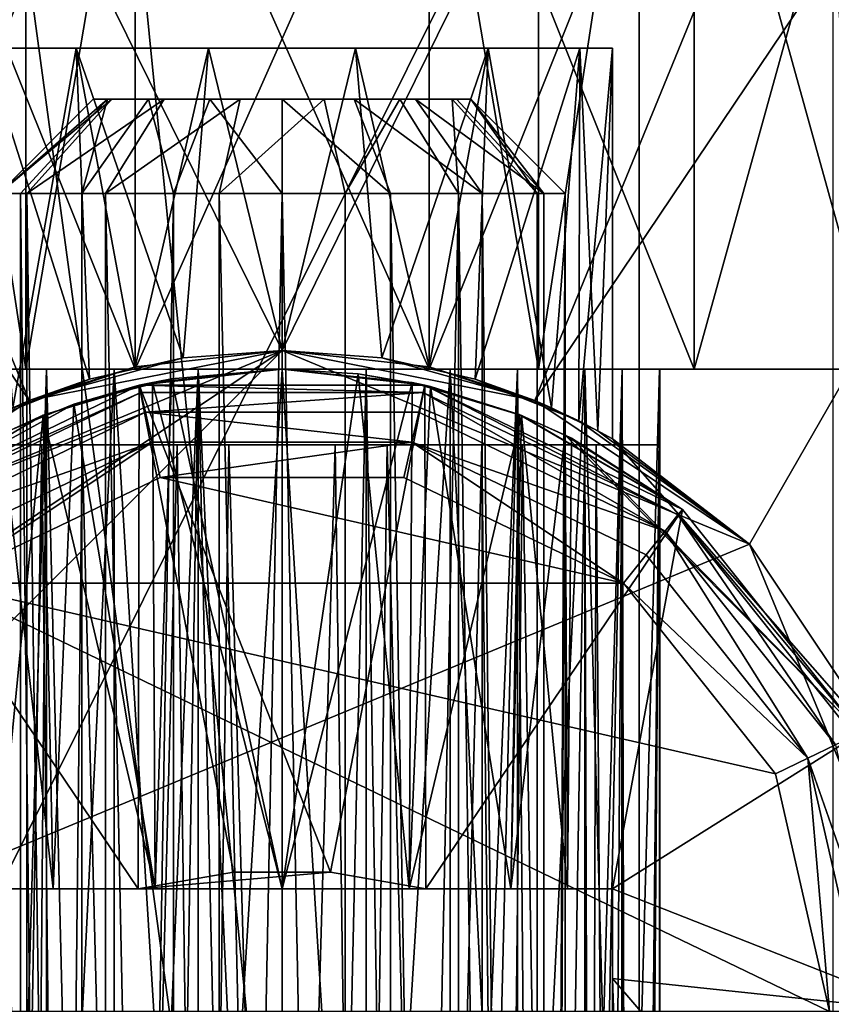
# Model space of a CAD drawing. Extents: x -80 to 572, y -59 to 272.
# Drawn here: x -1 to 3, y 252 to 257 of the extents above; entities that cross this region are included whole.
import ezdxf

# ---------------------------------------------------------------- set-up
doc = ezdxf.new("R2010")
doc.units = 0
doc.header["$MEASUREMENT"] = 0

msp = doc.modelspace()

# ---------------------------------------------------------------- linework, layer by layer
for points in [[(8.576, 272.369995, 22.950001), (-12.2187, 230.570007, 22.950001), (12.2187, 230.570007, 22.950001)], [(8.576, 272.369995, 22.950001), (-8.576, 272.369995, 22.950001), (-12.2187, 230.570007, 22.950001)], [(-12.2187, 270.869995, -22.950001), (-8.576, 272.369995, -22.950001), (-1.3394, 254.703613, -22.950001)], [(-1.3394, 254.703613, -22.950001), (-8.576, 272.369995, -22.950001), (0, 254.970001, -22.950001)], [(-8.576, 272.369995, -22.950001), (8.576, 272.369995, -22.950001), (0, 254.970001, -22.950001)], [(0, 254.970001, -22.950001), (8.576, 272.369995, -22.950001), (1.3394, 254.703613, -22.950001)], [(8.576, 272.369995, -22.950001), (12.2187, 270.869995, -22.950001), (1.3394, 254.703613, -22.950001)], [(-2.4749, 253.944916, -22.950001), (-12.2187, 270.869995, -22.950001), (-1.3394, 254.703613, -22.950001)], [(-1.3574, 254.87001, -5.9471), (-3.8033, 270.869995, -4.7692), (-3.8033, 254.87001, -4.7692)], [(-1.3574, 270.869995, -5.9471), (-3.8033, 270.869995, -4.7692), (-1.3574, 254.87001, -5.9471)], [(-3.8033, 254.87001, 4.7692), (-1.3574, 270.869995, 5.9471), (-1.3574, 254.87001, 5.9471)], [(-3.8033, 270.869995, 4.7692), (-1.3574, 270.869995, 5.9471), (-3.8033, 254.87001, 4.7692)], [(1.3574, 254.87001, -5.9471), (-1.3574, 270.869995, -5.9471), (-1.3574, 254.87001, -5.9471)], [(1.3574, 270.869995, -5.9471), (-1.3574, 270.869995, -5.9471), (1.3574, 254.87001, -5.9471)], [(-1.3574, 254.87001, 5.9471), (1.3574, 270.869995, 5.9471), (1.3574, 254.87001, 5.9471)], [(-1.3574, 270.869995, 5.9471), (1.3574, 270.869995, 5.9471), (-1.3574, 254.87001, 5.9471)], [(1.3394, 254.703613, -22.950001), (12.2187, 270.869995, -22.950001), (2.4749, 253.944916, -22.950001)], [(3.8033, 254.87001, -4.7692), (1.3574, 270.869995, -5.9471), (1.3574, 254.87001, -5.9471)], [(3.8033, 270.869995, -4.7692), (1.3574, 270.869995, -5.9471), (3.8033, 254.87001, -4.7692)], [(1.3574, 254.87001, 5.9471), (3.8033, 270.869995, 4.7692), (3.8033, 254.87001, 4.7692)], [(1.3574, 270.869995, 5.9471), (3.8033, 270.869995, 4.7692), (1.3574, 254.87001, 5.9471)], [(2.4749, 253.944916, -22.950001), (12.2187, 270.869995, -22.950001), (3.2336, 252.809402, -22.950001)], [(2.9175, 268.570007, 20.2913), (2.9175, 225.570007, 20.2913), (-2.9175, 268.570007, 20.2913)], [(2.9175, 225.570007, 20.2913), (-2.9175, 225.570007, 20.2913), (-2.9175, 268.570007, 20.2913)], [(1.8914, 230.570007, 8.2869), (1.8914, 268.570007, 8.2869), (-1.8914, 268.570007, 8.2869)], [(-1.8914, 230.570007, 8.2869), (1.8914, 230.570007, 8.2869), (-1.8914, 268.570007, 8.2869)], [(5.2997, 230.570007, 6.6456), (5.2997, 268.570007, 6.6456), (1.8914, 268.570007, 8.2869)], [(1.8914, 230.570007, 8.2869), (5.2997, 230.570007, 6.6456), (1.8914, 268.570007, 8.2869)], [(-0.7788, 254.87001, -3.412127), (-2.1822, 258.369995, -2.736315), (-0.7788, 258.369995, -3.412115)], [(-0.7788, 254.87001, -3.412127), (-2.1822, 254.87001, -2.736327), (-2.1822, 258.369995, -2.736315)], [(-2.1822, 254.86998, 2.736472), (-0.7788, 258.369995, 3.412285), (-2.1822, 258.369995, 2.736485)], [(-2.1822, 254.86998, 2.736472), (-0.7788, 254.86998, 3.412272), (-0.7788, 258.369995, 3.412285)], [(0.7788, 254.87001, -3.412127), (-0.7788, 258.369995, -3.412115), (0.7788, 258.369995, -3.412115)], [(0.7788, 254.87001, -3.412127), (-0.7788, 254.87001, -3.412127), (-0.7788, 258.369995, -3.412115)], [(-0.7788, 254.86998, 3.412272), (0.7788, 258.369995, 3.412285), (-0.7788, 258.369995, 3.412285)], [(-0.7788, 254.86998, 3.412272), (0.7788, 254.86998, 3.412272), (0.7788, 258.369995, 3.412285)], [(2.1822, 254.87001, -2.736327), (0.7788, 258.369995, -3.412115), (2.1822, 258.369995, -2.736315)], [(2.1822, 254.87001, -2.736327), (0.7788, 254.87001, -3.412127), (0.7788, 258.369995, -3.412115)], [(0.7788, 254.86998, 3.412272), (2.1822, 258.369995, 2.736485), (0.7788, 258.369995, 3.412285)], [(0.7788, 254.86998, 3.412272), (2.1822, 254.86998, 2.736472), (2.1822, 258.369995, 2.736485)], [(3.1534, 254.869995, -1.518528), (2.1822, 258.369995, -2.736315), (3.1534, 258.369995, -1.518515)], [(3.1534, 254.869995, -1.518528), (2.1822, 254.87001, -2.736327), (2.1822, 258.369995, -2.736315)], [(2.1822, 254.86998, 2.736472), (3.1534, 258.369995, 1.518685), (2.1822, 258.369995, 2.736485)], [(2.1822, 254.86998, 2.736472), (3.1534, 254.869995, 1.518672), (3.1534, 258.369995, 1.518685)], [(-1.75, 256.570007, -12.5), (-1.0911, 256.570007, -11.1318), (-1.5767, 256.570007, -11.7407)], [(1.75, 256.570007, -12.5), (-1.0911, 256.570007, -11.1318), (-1.75, 256.570007, -12.5)], [(-1.0911, 256.570007, -18.3682), (-1.75, 256.570007, -17), (-1.5767, 256.570007, -17.7593)], [(1.75, 256.570007, -17), (-1.75, 256.570007, -12.5), (-1.75, 256.570007, -17)], [(1.75, 256.570007, -17), (1.75, 256.570007, -12.5), (-1.75, 256.570007, -12.5)], [(1.5767, 256.570007, -17.7593), (-1.75, 256.570007, -17), (-1.0911, 256.570007, -18.3682)], [(1.5767, 256.570007, -17.7593), (1.75, 256.570007, -17), (-1.75, 256.570007, -17)], [(-1.0911, 256.570007, -11.1318), (-1.0202, 254.818008, -11.0781), (-1.5767, 256.570007, -11.7407)], [(-1.0202, 254.818008, -11.0781), (-1.5711, 254.597504, -11.7293), (-1.5767, 256.570007, -11.7407)], [(-1.5767, 256.570007, -17.7593), (-1.426, 254.666306, -18.0144), (-1.0911, 256.570007, -18.3682)], [(-1.426, 254.666306, -18.0144), (-0.7786, 254.882309, -18.567301), (-1.0911, 256.570007, -18.3682)], [(1.0911, 256.570007, -11.1318), (-0.3894, 256.570007, -10.7939), (-1.0911, 256.570007, -11.1318)], [(1.75, 256.570007, -12.5), (1.0911, 256.570007, -11.1318), (-1.0911, 256.570007, -11.1318)], [(1.0911, 256.570007, -18.3682), (-1.0911, 256.570007, -18.3682), (-0.3894, 256.570007, -18.7061)], [(1.0911, 256.570007, -18.3682), (1.5767, 256.570007, -17.7593), (-1.0911, 256.570007, -18.3682)], [(-0.3894, 256.570007, -10.7939), (-0.5244, 254.930511, -10.8304), (-1.0911, 256.570007, -11.1318)], [(-0.5244, 254.930511, -10.8304), (-1.0202, 254.818008, -11.0781), (-1.0911, 256.570007, -11.1318)], [(-1.0911, 256.570007, -18.3682), (-0.7786, 254.882309, -18.567301), (-0.3894, 256.570007, -18.7061)], [(-0.7786, 254.882309, -18.567301), (0, 254.970001, -18.75), (-0.3894, 256.570007, -18.7061)], [(0, 254.970001, -10.75), (-0.5244, 254.930511, -10.8304), (-0.3894, 256.570007, -10.7939)], [(1.0911, 256.570007, -11.1318), (0.3894, 256.570007, -10.7939), (-0.3894, 256.570007, -10.7939)], [(1.0911, 256.570007, -18.3682), (-0.3894, 256.570007, -18.7061), (0.3894, 256.570007, -18.7061)], [(0.3894, 256.570007, -10.7939), (0, 254.970001, -10.75), (-0.3894, 256.570007, -10.7939)], [(-0.3894, 256.570007, -18.7061), (0, 254.970001, -18.75), (0.3894, 256.570007, -18.7061)], [(0.7785, 254.882309, -10.9327), (0, 254.970001, -10.75), (0.3894, 256.570007, -10.7939)], [(0, 254.970001, -18.75), (0.5288, 254.92981, -18.6682), (0.3894, 256.570007, -18.7061)], [(1.0911, 256.570007, -11.1318), (0.7785, 254.882309, -10.9327), (0.3894, 256.570007, -10.7939)], [(0.3894, 256.570007, -18.7061), (0.5288, 254.92981, -18.6682), (1.0911, 256.570007, -18.3682)], [(0.5288, 254.92981, -18.6682), (1.0234, 254.817017, -18.4196), (1.0911, 256.570007, -18.3682)], [(1.426, 254.666306, -11.4856), (0.7785, 254.882309, -10.9327), (1.0911, 256.570007, -11.1318)], [(1.0911, 256.570007, -18.3682), (1.0234, 254.817017, -18.4196), (1.5767, 256.570007, -17.7593)], [(1.0234, 254.817017, -18.4196), (1.572, 254.597107, -17.768999), (1.5767, 256.570007, -17.7593)], [(1.75, 256.570007, -12.5), (1.5767, 256.570007, -11.7407), (1.0911, 256.570007, -11.1318)], [(1.5767, 256.570007, -11.7407), (1.426, 254.666306, -11.4856), (1.0911, 256.570007, -11.1318)], [(1.6721, 254.544708, -11.9837), (1.426, 254.666306, -11.4856), (1.5767, 256.570007, -11.7407)], [(1.5767, 256.570007, -17.7593), (1.572, 254.597107, -17.768999), (1.75, 256.570007, -17)], [(1.572, 254.597107, -17.768999), (1.75, 254.501099, -17), (1.75, 256.570007, -17)], [(1.75, 256.570007, -12.5), (1.6721, 254.544708, -11.9837), (1.5767, 256.570007, -11.7407)], [(1.75, 254.501099, -12.5), (1.6721, 254.544708, -11.9837), (1.75, 256.570007, -12.5)], [(1.75, 254.501099, -12.5), (1.75, 256.570007, -12.5), (1.75, 254.501099, -17)], [(1.75, 254.501099, -17), (1.75, 256.570007, -12.5), (1.75, 256.570007, -17)], [(-1.500151, 255.799423, -17.000561), (-1.000154, 256.299408, -17.000572), (-0.924056, 256.299438, -17.383265)], [(-1.385954, 255.799438, -17.574551), (-1.500151, 255.799423, -17.000561), (-0.924056, 256.299438, -17.383265)], [(-1.500151, 255.799423, -17.000561), (-0.901151, 256.299408, -16.566681), (-1.000154, 256.299408, -17.000572)], [(-1.500151, 255.799423, -17.000561), (-1.351648, 255.799408, -16.349773), (-0.901151, 256.299408, -16.566681)], [(-1.060857, 255.799454, -18.061241), (-1.385954, 255.799438, -17.574551), (-0.924056, 256.299438, -17.383265)], [(-1.351648, 255.799408, -16.349773), (-0.62365, 256.299408, -16.21879), (-0.901151, 256.299408, -16.566681)], [(-1.351648, 255.799408, -16.349773), (-0.935345, 255.799408, -15.827886), (-0.62365, 256.299408, -16.21879)], [(-1.060857, 255.799454, -18.061241), (-0.924056, 256.299438, -17.383265), (-0.707257, 256.299438, -17.707661)], [(-0.574158, 255.799454, -18.386337), (-1.060857, 255.799454, -18.061241), (-0.707257, 256.299438, -17.707661)], [(-0.901151, 256.299408, -16.566681), (-0.924056, 256.299438, -17.383265), (-1.000154, 256.299408, -17.000572)], [(-0.935345, 255.799408, -15.827886), (-0.222649, 256.299408, -16.025696), (-0.62365, 256.299408, -16.21879)], [(-0.935345, 255.799408, -15.827886), (-0.333944, 255.799408, -15.538195), (-0.222649, 256.299408, -16.025696)], [(-0.924056, 256.299438, -17.383265), (-0.382858, 256.299438, -17.924458), (-0.707257, 256.299438, -17.707661)], [(-0.901151, 256.299408, -16.566681), (-0.382858, 256.299438, -17.924458), (-0.924056, 256.299438, -17.383265)], [(-0.901151, 256.299408, -16.566681), (0.999846, 256.299438, -17.000582), (0.923744, 256.299438, -17.383274)], [(-0.901151, 256.299408, -16.566681), (0.923744, 256.299438, -17.383274), (0.706943, 256.299438, -17.707668)], [(-0.901151, 256.299408, -16.566681), (0.706943, 256.299438, -17.707668), (0.382542, 256.299438, -17.924461)], [(-0.901151, 256.299408, -16.566681), (0.382542, 256.299438, -17.924461), (-0.000159, 256.299438, -18.000559)], [(-0.901151, 256.299408, -16.566681), (-0.000159, 256.299438, -18.000559), (-0.382858, 256.299438, -17.924458)], [(-0.62365, 256.299408, -16.21879), (0.999846, 256.299438, -17.000582), (-0.901151, 256.299408, -16.566681)], [(-0.574158, 255.799454, -18.386337), (-0.707257, 256.299438, -17.707661), (-0.382858, 256.299438, -17.924458)], [(-0.62365, 256.299408, -16.21879), (0.900849, 256.299408, -16.56669), (0.999846, 256.299438, -17.000582)], [(-0.62365, 256.299408, -16.21879), (-0.222649, 256.299408, -16.025696), (0.222351, 256.299408, -16.025698)], [(-0.62365, 256.299408, -16.21879), (0.222351, 256.299408, -16.025698), (0.62335, 256.299408, -16.218796)], [(-0.62365, 256.299408, -16.21879), (0.62335, 256.299408, -16.218796), (0.900849, 256.299408, -16.56669)], [(-0.000159, 255.799469, -18.50054), (-0.574158, 255.799454, -18.386337), (-0.382858, 256.299438, -17.924458)], [(-0.000159, 255.799469, -18.50054), (-0.382858, 256.299438, -17.924458), (-0.000159, 256.299438, -18.000559)], [(-0.333944, 255.799408, -15.538195), (0.222351, 256.299408, -16.025698), (-0.222649, 256.299408, -16.025696)], [(-0.333944, 255.799408, -15.538195), (0.333656, 255.799408, -15.538198), (0.222351, 256.299408, -16.025698)], [(0.573842, 255.799469, -18.386345), (-0.000159, 255.799469, -18.50054), (-0.000159, 256.299438, -18.000559)], [(0.573842, 255.799469, -18.386345), (-0.000159, 256.299438, -18.000559), (0.382542, 256.299438, -17.924461)], [(0.333656, 255.799408, -15.538198), (0.62335, 256.299408, -16.218796), (0.222351, 256.299408, -16.025698)], [(0.333656, 255.799408, -15.538198), (0.935055, 255.799423, -15.827895), (0.62335, 256.299408, -16.218796)], [(1.060544, 255.799469, -18.061253), (0.382542, 256.299438, -17.924461), (0.706943, 256.299438, -17.707668)], [(1.060544, 255.799469, -18.061253), (0.573842, 255.799469, -18.386345), (0.382542, 256.299438, -17.924461)], [(0.935055, 255.799423, -15.827895), (0.900849, 256.299408, -16.56669), (0.62335, 256.299408, -16.218796)], [(1.385646, 255.799454, -17.574564), (0.706943, 256.299438, -17.707668), (0.923744, 256.299438, -17.383274)], [(1.385646, 255.799454, -17.574564), (1.060544, 255.799469, -18.061253), (0.706943, 256.299438, -17.707668)], [(1.351352, 255.799423, -16.349787), (0.999846, 256.299438, -17.000582), (0.900849, 256.299408, -16.56669)], [(0.935055, 255.799423, -15.827895), (1.351352, 255.799423, -16.349787), (0.900849, 256.299408, -16.56669)], [(1.385646, 255.799454, -17.574564), (0.923744, 256.299438, -17.383274), (0.999846, 256.299438, -17.000582)], [(1.351352, 255.799423, -16.349787), (1.499849, 255.799438, -17.000576), (0.999846, 256.299438, -17.000582)], [(1.499849, 255.799438, -17.000576), (1.385646, 255.799454, -17.574564), (0.999846, 256.299438, -17.000582)], [(-1.500151, 255.799423, -17.000561), (-1.385954, 255.799438, -17.574551), (-1.385805, 226.800003, -17.573992)], [(-1.500151, 255.799423, -17.000561), (-1.385805, 226.800003, -17.573992), (-1.500003, 226.799988, -17.000002)], [(-1.500151, 255.799423, -17.000561), (-1.500003, 226.799988, -17.000002), (-1.351499, 226.799973, -16.349215)], [(-1.351648, 255.799408, -16.349773), (-1.500151, 255.799423, -17.000561), (-1.351499, 226.799973, -16.349215)], [(-1.385954, 255.799438, -17.574551), (-1.060857, 255.799454, -18.061241), (-1.060708, 226.800003, -18.060684)], [(-1.385954, 255.799438, -17.574551), (-1.060708, 226.800003, -18.060684), (-1.385805, 226.800003, -17.573992)], [(-1.351648, 255.799408, -16.349773), (-1.351499, 226.799973, -16.349215), (-0.935197, 226.799973, -15.827328)], [(-0.935345, 255.799408, -15.827886), (-1.351648, 255.799408, -16.349773), (-0.935197, 226.799973, -15.827328)], [(-1.060857, 255.799454, -18.061241), (-0.574158, 255.799454, -18.386337), (-1.060708, 226.800003, -18.060684)], [(-0.574158, 255.799454, -18.386337), (-0.57401, 226.800018, -18.38578), (-1.060708, 226.800003, -18.060684)], [(-0.935345, 255.799408, -15.827886), (-0.935197, 226.799973, -15.827328), (-0.333795, 226.799957, -15.537636)], [(-0.333944, 255.799408, -15.538195), (-0.935345, 255.799408, -15.827886), (-0.333795, 226.799957, -15.537636)], [(-0.574158, 255.799454, -18.386337), (-0.000159, 255.799469, -18.50054), (-0.57401, 226.800018, -18.38578)], [(-0.000159, 255.799469, -18.50054), (-0.00001, 226.800018, -18.499981), (-0.57401, 226.800018, -18.38578)], [(-0.333944, 255.799408, -15.538195), (-0.333795, 226.799957, -15.537636), (0.333805, 226.799973, -15.53764)], [(0.333656, 255.799408, -15.538198), (-0.333944, 255.799408, -15.538195), (0.333805, 226.799973, -15.53764)], [(-0.000159, 255.799469, -18.50054), (0.57399, 226.800018, -18.385786), (-0.00001, 226.800018, -18.499981)], [(-0.000159, 255.799469, -18.50054), (0.573842, 255.799469, -18.386345), (0.57399, 226.800018, -18.385786)], [(0.935055, 255.799423, -15.827895), (0.333656, 255.799408, -15.538198), (0.333805, 226.799973, -15.53764)], [(0.935055, 255.799423, -15.827895), (0.333805, 226.799973, -15.53764), (0.935203, 226.799973, -15.827337)], [(0.573842, 255.799469, -18.386345), (1.060692, 226.800018, -18.060696), (0.57399, 226.800018, -18.385786)], [(0.573842, 255.799469, -18.386345), (1.060544, 255.799469, -18.061253), (1.060692, 226.800018, -18.060696)], [(0.935055, 255.799423, -15.827895), (0.935203, 226.799973, -15.827337), (1.351501, 226.799988, -16.34923)], [(1.351352, 255.799423, -16.349787), (0.935055, 255.799423, -15.827895), (1.351501, 226.799988, -16.34923)], [(1.060544, 255.799469, -18.061253), (1.385795, 226.800018, -17.574005), (1.060692, 226.800018, -18.060696)], [(1.060544, 255.799469, -18.061253), (1.385646, 255.799454, -17.574564), (1.385795, 226.800018, -17.574005)], [(1.499849, 255.799438, -17.000576), (1.351352, 255.799423, -16.349787), (1.351501, 226.799988, -16.34923)], [(1.499849, 255.799438, -17.000576), (1.351501, 226.799988, -16.34923), (1.499997, 226.800003, -17.000017)], [(1.385646, 255.799454, -17.574564), (1.499849, 255.799438, -17.000576), (1.385795, 226.800018, -17.574005)], [(1.499849, 255.799438, -17.000576), (1.499997, 226.800003, -17.000017), (1.385795, 226.800018, -17.574005)], [(-3.5, 251.470001, -8.45), (0, 254.970001, -8.45), (2.4749, 253.944916, -8.45)], [(-3.5, 251.470001, -8.45), (-3.2336, 252.809402, -8.45), (0, 254.970001, -8.45)], [(-3.2336, 252.809402, -8.45), (-2.4749, 253.944916, -8.45), (0, 254.970001, -8.45)], [(-2.4749, 253.944916, -8.45), (-1.3394, 254.703613, -8.45), (0, 254.970001, -8.45)], [(-1.3394, 254.703613, -8.45), (-0.5244, 254.930511, -10.8304), (0, 254.970001, -8.45)], [(-1.3394, 254.703613, -22.950001), (0, 254.970001, -22.950001), (-0.7786, 254.882309, -18.567301)], [(-0.7786, 254.882309, -18.567301), (0, 254.970001, -22.950001), (0, 254.970001, -18.75)], [(-0.5244, 254.930511, -10.8304), (0, 254.970001, -10.75), (0, 254.970001, -8.45)], [(0, 254.970001, -10.75), (0.7785, 254.882309, -10.9327), (0, 254.970001, -8.45)], [(0, 254.970001, -8.45), (0.7785, 254.882309, -10.9327), (1.3394, 254.703613, -8.45)], [(0, 254.970001, -18.75), (0, 254.970001, -22.950001), (0.5288, 254.92981, -18.6682)], [(0, 254.970001, -22.950001), (1.3394, 254.703613, -22.950001), (0.5288, 254.92981, -18.6682)], [(0, 254.970001, -8.45), (1.3394, 254.703613, -8.45), (2.4749, 253.944916, -8.45)], [(-1.0202, 254.818008, -11.0781), (-0.5244, 254.930511, -10.8304), (-1.3394, 254.703613, -8.45)], [(0.5288, 254.92981, -18.6682), (1.3394, 254.703613, -22.950001), (1.0234, 254.817017, -18.4196)], [(-0.8895, 254.87001, 1.847), (-3.8033, 254.87001, 4.7692), (-1.3574, 254.87001, 5.9471)], [(-0.8895, 254.87001, 1.847), (-1.6028, 254.87001, 1.2782), (-3.8033, 254.87001, 4.7692)], [(-3.8033, 254.87001, -4.7692), (-1.6028, 254.87001, -1.2782), (-0.8895, 254.87001, -1.847)], [(-1.3574, 254.87001, -5.9471), (-3.8033, 254.87001, -4.7692), (-0.8895, 254.87001, -1.847)], [(-1.247, 254.869995, -1.563628), (-2.1822, 254.87001, -2.736327), (-0.7788, 254.87001, -3.412127)], [(-1.8019, 254.869995, -0.867728), (-2.1822, 254.87001, -2.736327), (-1.247, 254.869995, -1.563628)], [(-2.1822, 254.86998, 2.736472), (-1.8019, 254.869995, 0.867872), (-1.247, 254.869995, 1.563772)], [(-0.7788, 254.86998, 3.412272), (-2.1822, 254.86998, 2.736472), (-1.247, 254.869995, 1.563772)], [(-1.8019, 235.369995, 0.867802), (-1.247, 254.869995, 1.563772), (-1.8019, 254.869995, 0.867872)], [(-1.8019, 235.369995, 0.867802), (-1.247, 235.369995, 1.563702), (-1.247, 254.869995, 1.563772)], [(-1.4142, 235.369995, -1.414198), (-1.8019, 254.869995, -0.867728), (-1.247, 254.869995, -1.563628)], [(-0.8895, 240.470001, -1.847), (-0.8895, 254.87001, -1.847), (-1.6028, 240.470001, -1.2782)], [(-0.8895, 254.87001, -1.847), (-1.6028, 254.87001, -1.2782), (-1.6028, 240.470001, -1.2782)], [(-1.6028, 240.470001, 1.2782), (-1.6028, 254.87001, 1.2782), (-0.8895, 240.470001, 1.847)], [(-1.6028, 254.87001, 1.2782), (-0.8895, 254.87001, 1.847), (-0.8895, 240.470001, 1.847)], [(-1.426, 254.666306, -18.0144), (-1.3394, 254.703613, -22.950001), (-0.7786, 254.882309, -18.567301)], [(-0.7654, 235.369995, -1.847798), (-1.4142, 235.369995, -1.414198), (-1.247, 254.869995, -1.563628)], [(0, 254.87001, 2.05), (-1.3574, 254.87001, 5.9471), (1.3574, 254.87001, 5.9471)], [(0, 254.87001, 2.05), (-0.8895, 254.87001, 1.847), (-1.3574, 254.87001, 5.9471)], [(-1.3574, 254.87001, -5.9471), (-0.8895, 254.87001, -1.847), (0, 254.87001, -2.05)], [(1.3574, 254.87001, -5.9471), (-1.3574, 254.87001, -5.9471), (0, 254.87001, -2.05)], [(-0.445, 254.869995, -1.949828), (-1.247, 254.869995, -1.563628), (-0.7788, 254.87001, -3.412127)], [(-1.247, 235.369995, 1.563702), (-0.445, 254.869995, 1.949972), (-1.247, 254.869995, 1.563772)], [(-1.247, 235.369995, 1.563702), (-0.445, 235.369995, 1.949902), (-0.445, 254.869995, 1.949972)], [(-0.7654, 235.369995, -1.847798), (-1.247, 254.869995, -1.563628), (-0.445, 254.869995, -1.949828)], [(-0.7788, 254.86998, 3.412272), (-1.247, 254.869995, 1.563772), (-0.445, 254.869995, 1.949972)], [(0, 254.87001, -2.05), (-0.8895, 254.87001, -1.847), (0, 240.470001, -2.05)], [(0, 240.470001, -2.05), (-0.8895, 254.87001, -1.847), (-0.8895, 240.470001, -1.847)], [(-0.8895, 240.470001, 1.847), (0, 254.87001, 2.05), (0, 240.470001, 2.05)], [(-0.8895, 254.87001, 1.847), (0, 254.87001, 2.05), (-0.8895, 240.470001, 1.847)], [(0.445, 254.869995, -1.949828), (-0.7788, 254.87001, -3.412127), (0.7788, 254.87001, -3.412127)], [(0.445, 254.869995, -1.949828), (-0.445, 254.869995, -1.949828), (-0.7788, 254.87001, -3.412127)], [(-0.7788, 254.86998, 3.412272), (-0.445, 254.869995, 1.949972), (0.445, 254.869995, 1.949972)], [(0.7788, 254.86998, 3.412272), (-0.7788, 254.86998, 3.412272), (0.445, 254.869995, 1.949972)], [(0, 235.369995, -1.999998), (-0.7654, 235.369995, -1.847798), (-0.445, 254.869995, -1.949828)], [(-0.000037, 254.87001, -15.45), (-0.585636, 254.819199, -15.5649), (-0.756636, 254.784805, -13.35)], [(0.756564, 254.784805, -13.35), (-0.000037, 254.87001, -15.45), (-0.756636, 254.784805, -13.35)], [(-0.756636, 254.784805, -25.549999), (-0.686936, 254.799896, -18.3895), (-0.000037, 254.87001, -18.549999)], [(0.756564, 254.784805, -25.549999), (-0.756636, 254.784805, -25.549999), (-0.000037, 254.87001, -18.549999)], [(-0.000037, 254.87001, -18.549999), (-0.686936, 254.799896, -18.3895), (-0.000027, 252.12001, -18.549999)], [(-0.585636, 254.819199, -15.5649), (-0.000037, 254.87001, -15.45), (-0.000027, 252.12001, -15.45)], [(0.445, 235.369995, 1.949902), (0.445, 254.869995, 1.949972), (-0.445, 254.869995, 1.949972)], [(-0.445, 235.369995, 1.949902), (0.445, 235.369995, 1.949902), (-0.445, 254.869995, 1.949972)], [(0, 235.369995, -1.999998), (-0.445, 254.869995, -1.949828), (0.445, 254.869995, -1.949828)], [(0.689864, 254.799301, -15.612), (-0.000037, 254.87001, -15.45), (0.756564, 254.784805, -13.35)], [(0.756564, 254.784805, -25.549999), (-0.000037, 254.87001, -18.549999), (0.402964, 254.845901, -18.496599)], [(-0.000037, 254.87001, -15.45), (0.689864, 254.799301, -15.612), (-0.000027, 252.12001, -15.45)], [(0.402964, 254.845901, -18.496599), (-0.000037, 254.87001, -18.549999), (-0.000027, 252.12001, -18.549999)], [(0.672473, 252.12001, -18.3965), (0.402964, 254.845901, -18.496599), (-0.000027, 252.12001, -18.549999)], [(0, 254.87001, 2.05), (0.8895, 254.87001, 1.847), (0, 240.470001, 2.05)], [(0, 240.470001, 2.05), (0.8895, 254.87001, 1.847), (0.8895, 240.470001, 1.847)], [(0.8895, 240.470001, -1.847), (0, 254.87001, -2.05), (0, 240.470001, -2.05)], [(0.8895, 254.87001, -1.847), (0, 254.87001, -2.05), (0.8895, 240.470001, -1.847)], [(0.8895, 254.87001, 1.847), (0, 254.87001, 2.05), (1.3574, 254.87001, 5.9471)], [(1.3574, 254.87001, -5.9471), (0, 254.87001, -2.05), (0.8895, 254.87001, -1.847)], [(0.7654, 235.369995, -1.847798), (0, 235.369995, -1.999998), (0.445, 254.869995, -1.949828)], [(0.756564, 254.784805, -25.549999), (0.402964, 254.845901, -18.496599), (0.785764, 254.777908, -18.3361)], [(0.785764, 254.777908, -18.3361), (0.402964, 254.845901, -18.496599), (0.672473, 252.12001, -18.3965)], [(1.247, 254.869995, -1.563628), (0.445, 254.869995, -1.949828), (0.7788, 254.87001, -3.412127)], [(0.445, 235.369995, 1.949902), (1.247, 254.869995, 1.563772), (0.445, 254.869995, 1.949972)], [(0.445, 235.369995, 1.949902), (1.247, 235.369995, 1.563702), (1.247, 254.869995, 1.563772)], [(0.7654, 235.369995, -1.847798), (0.445, 254.869995, -1.949828), (1.247, 254.869995, -1.563628)], [(2.1822, 254.86998, 2.736472), (0.445, 254.869995, 1.949972), (1.247, 254.869995, 1.563772)], [(2.1822, 254.86998, 2.736472), (0.7788, 254.86998, 3.412272), (0.445, 254.869995, 1.949972)], [(1.4142, 235.369995, -1.414198), (0.7654, 235.369995, -1.847798), (1.247, 254.869995, -1.563628)], [(0.7785, 254.882309, -10.9327), (1.426, 254.666306, -11.4856), (1.3394, 254.703613, -8.45)], [(1.247, 254.869995, -1.563628), (0.7788, 254.87001, -3.412127), (2.1822, 254.87001, -2.736327)], [(0.8895, 240.470001, 1.847), (0.8895, 254.87001, 1.847), (1.6028, 240.470001, 1.2782)], [(0.8895, 254.87001, 1.847), (1.6028, 254.87001, 1.2782), (1.6028, 240.470001, 1.2782)], [(1.6028, 240.470001, -1.2782), (1.6028, 254.87001, -1.2782), (0.8895, 240.470001, -1.847)], [(1.6028, 254.87001, -1.2782), (0.8895, 254.87001, -1.847), (0.8895, 240.470001, -1.847)], [(0.8895, 254.87001, 1.847), (1.3574, 254.87001, 5.9471), (3.8033, 254.87001, 4.7692)], [(1.6028, 254.87001, 1.2782), (0.8895, 254.87001, 1.847), (3.8033, 254.87001, 4.7692)], [(3.8033, 254.87001, -4.7692), (0.8895, 254.87001, -1.847), (1.6028, 254.87001, -1.2782)], [(3.8033, 254.87001, -4.7692), (1.3574, 254.87001, -5.9471), (0.8895, 254.87001, -1.847)], [(3.1534, 254.869995, -1.518528), (1.247, 254.869995, -1.563628), (2.1822, 254.87001, -2.736327)], [(1.247, 235.369995, 1.563702), (1.8019, 254.869995, 0.867872), (1.247, 254.869995, 1.563772)], [(1.247, 235.369995, 1.563702), (1.8019, 235.369995, 0.867802), (1.8019, 254.869995, 0.867872)], [(1.4142, 235.369995, -1.414198), (1.247, 254.869995, -1.563628), (1.8019, 254.869995, -0.867728)], [(3.1534, 254.869995, -1.518528), (1.8019, 254.869995, -0.867728), (1.247, 254.869995, -1.563628)], [(2.1822, 254.86998, 2.736472), (1.247, 254.869995, 1.563772), (1.8019, 254.869995, 0.867872)], [(1.8478, 235.369995, -0.765398), (1.4142, 235.369995, -1.414198), (1.8019, 254.869995, -0.867728)], [(1.6028, 240.470001, 1.2782), (1.9986, 254.87001, 0.4562), (1.9986, 240.470001, 0.4562)], [(1.6028, 254.87001, 1.2782), (1.9986, 254.87001, 0.4562), (1.6028, 240.470001, 1.2782)], [(1.9986, 240.470001, -0.4562), (1.6028, 254.87001, -1.2782), (1.6028, 240.470001, -1.2782)], [(1.9986, 254.87001, -0.4562), (1.6028, 254.87001, -1.2782), (1.9986, 240.470001, -0.4562)], [(5.4959, 254.87001, 2.6467), (1.9986, 254.87001, 0.4562), (1.6028, 254.87001, 1.2782)], [(5.4959, 254.87001, 2.6467), (1.6028, 254.87001, 1.2782), (3.8033, 254.87001, 4.7692)], [(5.4959, 254.87001, -2.6467), (1.6028, 254.87001, -1.2782), (1.9986, 254.87001, -0.4562)], [(3.8033, 254.87001, -4.7692), (1.6028, 254.87001, -1.2782), (5.4959, 254.87001, -2.6467)], [(1.8019, 235.369995, 0.867802), (2, 235.369995, 0.000002), (2, 254.869995, 0.000072)], [(1.8019, 235.369995, 0.867802), (2, 254.869995, 0.000072), (1.8019, 254.869995, 0.867872)], [(1.8478, 235.369995, -0.765398), (1.8019, 254.869995, -0.867728), (2, 254.869995, 0.000072)], [(2, 254.869995, 0.000072), (1.8019, 254.869995, -0.867728), (3.1534, 254.869995, -1.518528)], [(3.1534, 254.869995, 1.518672), (1.8019, 254.869995, 0.867872), (2, 254.869995, 0.000072)], [(2.1822, 254.86998, 2.736472), (1.8019, 254.869995, 0.867872), (3.1534, 254.869995, 1.518672)], [(2, 235.369995, 0.000002), (1.8478, 235.369995, -0.765398), (2, 254.869995, 0.000072)], [(1.9986, 240.470001, 0.4562), (1.9986, 254.87001, 0.4562), (1.9986, 240.470001, -0.4562)], [(1.9986, 254.87001, 0.4562), (1.9986, 254.87001, -0.4562), (1.9986, 240.470001, -0.4562)], [(6.1, 254.87001), (1.9986, 254.87001, -0.4562), (1.9986, 254.87001, 0.4562)], [(6.1, 254.87001), (1.9986, 254.87001, 0.4562), (5.4959, 254.87001, 2.6467)], [(5.4959, 254.87001, -2.6467), (1.9986, 254.87001, -0.4562), (6.1, 254.87001)], [(3.5, 254.869995, 0.000072), (2, 254.869995, 0.000072), (3.1534, 254.869995, -1.518528)], [(3.1534, 254.869995, 1.518672), (2, 254.869995, 0.000072), (3.5, 254.869995, 0.000072)], [(-1.103536, 254.685898, -15.9115), (-2.119934, 254.128204, -13.35), (-0.756636, 254.784805, -13.35)], [(-0.756636, 254.784805, -25.549999), (-2.119934, 254.128204, -25.549999), (-1.265036, 254.626007, -17.8957)], [(-2.119934, 254.128204, -13.35), (-0.761627, 252.119995, -13.35), (-0.756636, 254.784805, -13.35)], [(-0.748136, 254.747604, -25.741299), (-2.119934, 254.128204, -25.549999), (-0.756636, 254.784805, -25.549999)], [(-1.5711, 254.597504, -11.7293), (-1.0202, 254.818008, -11.0781), (-1.3394, 254.703613, -8.45)], [(-0.686936, 254.799896, -18.3895), (-1.265036, 254.626007, -17.8957), (-0.672527, 252.119995, -18.3965)], [(-0.756636, 254.784805, -25.549999), (-1.265036, 254.626007, -17.8957), (-0.686936, 254.799896, -18.3895)], [(-1.103536, 254.685898, -15.9115), (-0.585636, 254.819199, -15.5649), (-0.672527, 252.119995, -15.6035)], [(-0.585636, 254.819199, -15.5649), (-1.103536, 254.685898, -15.9115), (-0.756636, 254.784805, -13.35)], [(-0.756636, 254.784805, -13.35), (-0.761627, 252.119995, -13.35), (-0.256427, 252.208801, -13.35)], [(-0.756636, 254.784805, -13.35), (-0.256427, 252.208801, -13.35), (0.256373, 252.208801, -13.35)], [(-0.756636, 254.784805, -13.35), (0.256373, 252.208801, -13.35), (0.756564, 254.784805, -13.35)], [(0.748064, 254.747604, -25.741299), (-0.756636, 254.784805, -25.549999), (0.756564, 254.784805, -25.549999)], [(0.748064, 254.747604, -25.741299), (-0.748136, 254.747604, -25.741299), (-0.756636, 254.784805, -25.549999)], [(-0.000027, 252.12001, -18.549999), (-0.686936, 254.799896, -18.3895), (-0.672527, 252.119995, -18.3965)], [(-0.672527, 252.119995, -15.6035), (-0.585636, 254.819199, -15.5649), (-0.000027, 252.12001, -15.45)], [(-0.000027, 252.12001, -15.45), (0.689864, 254.799301, -15.612), (0.672473, 252.12001, -15.6035)], [(0.756564, 254.784805, -13.35), (0.256373, 252.208801, -13.35), (0.761573, 252.12001, -13.35)], [(0.689864, 254.799301, -15.612), (1.268164, 254.62471, -16.108799), (0.672473, 252.12001, -15.6035)], [(1.268164, 254.62471, -16.108799), (0.689864, 254.799301, -15.612), (0.756564, 254.784805, -13.35)], [(2.096066, 254.098511, -25.741299), (0.748064, 254.747604, -25.741299), (0.756564, 254.784805, -25.549999)], [(2.119866, 254.128204, -13.35), (1.268164, 254.62471, -16.108799), (0.756564, 254.784805, -13.35)], [(0.756564, 254.784805, -25.549999), (0.785764, 254.777908, -18.3361), (1.255464, 254.629807, -17.909)], [(2.119866, 254.128204, -25.549999), (0.756564, 254.784805, -25.549999), (1.255464, 254.629807, -17.909)], [(0.756564, 254.784805, -13.35), (0.761573, 252.12001, -13.35), (2.119866, 254.128204, -13.35)], [(2.096066, 254.098511, -25.741299), (0.756564, 254.784805, -25.549999), (2.119866, 254.128204, -25.549999)], [(1.0234, 254.817017, -18.4196), (1.3394, 254.703613, -22.950001), (1.572, 254.597107, -17.768999)], [(-0.748136, 254.747604, -25.741299), (-2.096134, 254.098495, -25.741299), (-2.119934, 254.128204, -25.549999)], [(-0.724036, 254.641998, -25.903599), (-2.096134, 254.098495, -25.741299), (-0.748136, 254.747604, -25.741299)], [(0.748064, 254.747604, -25.741299), (-0.724036, 254.641998, -25.903599), (-0.748136, 254.747604, -25.741299)], [(0.723964, 254.642014, -25.903599), (-0.724036, 254.641998, -25.903599), (0.748064, 254.747604, -25.741299)], [(1.211773, 252.12001, -17.9664), (0.785764, 254.777908, -18.3361), (0.672473, 252.12001, -18.3965)], [(2.028567, 254.013718, -25.903599), (0.723964, 254.642014, -25.903599), (0.748064, 254.747604, -25.741299)], [(2.028567, 254.013718, -25.903599), (0.748064, 254.747604, -25.741299), (2.096066, 254.098511, -25.741299)], [(1.255464, 254.629807, -17.909), (0.785764, 254.777908, -18.3361), (1.211773, 252.12001, -17.9664)], [(-2.4749, 253.944916, -8.45), (-1.5711, 254.597504, -11.7293), (-1.3394, 254.703613, -8.45)], [(-2.4749, 253.944916, -22.950001), (-1.3394, 254.703613, -22.950001), (-1.6721, 254.544708, -17.5163)], [(-1.103536, 254.685898, -15.9115), (-1.483035, 254.529602, -16.549301), (-2.119934, 254.128204, -13.35)], [(-1.6721, 254.544708, -17.5163), (-1.3394, 254.703613, -22.950001), (-1.426, 254.666306, -18.0144)], [(-1.483035, 254.529602, -16.549301), (-1.103536, 254.685898, -15.9115), (-1.211827, 252.119995, -16.0336)], [(-1.211827, 252.119995, -16.0336), (-1.103536, 254.685898, -15.9115), (-0.672527, 252.119995, -15.6035)], [(1.426, 254.666306, -11.4856), (1.6721, 254.544708, -11.9837), (1.3394, 254.703613, -8.45)], [(1.6721, 254.544708, -11.9837), (2.4749, 253.944916, -8.45), (1.3394, 254.703613, -8.45)], [(1.3394, 254.703613, -22.950001), (2.4749, 253.944916, -22.950001), (1.572, 254.597107, -17.768999)], [(-2.119934, 254.128204, -25.549999), (-1.531035, 254.505997, -17.242001), (-1.265036, 254.626007, -17.8957)], [(-0.724036, 254.641998, -25.903599), (-2.028633, 254.013702, -25.903599), (-2.096134, 254.098495, -25.741299)], [(-0.687935, 254.483795, -26.0119), (-2.028633, 254.013702, -25.903599), (-0.724036, 254.641998, -25.903599)], [(-1.265036, 254.626007, -17.8957), (-1.531035, 254.505997, -17.242001), (-1.511127, 252.119995, -17.3449)], [(-1.211827, 252.119995, -17.9664), (-1.265036, 254.626007, -17.8957), (-1.511127, 252.119995, -17.3449)], [(-0.672527, 252.119995, -18.3965), (-1.265036, 254.626007, -17.8957), (-1.211827, 252.119995, -17.9664)], [(0.687865, 254.48381, -26.0119), (-0.724036, 254.641998, -25.903599), (0.723964, 254.642014, -25.903599)], [(0.687865, 254.48381, -26.0119), (-0.687935, 254.483795, -26.0119), (-0.724036, 254.641998, -25.903599)], [(0.672473, 252.12001, -15.6035), (1.268164, 254.62471, -16.108799), (1.211773, 252.12001, -16.0336)], [(2.028567, 254.013718, -25.903599), (0.687865, 254.48381, -26.0119), (0.723964, 254.642014, -25.903599)], [(1.499265, 254.521805, -17.393101), (1.255464, 254.629807, -17.909), (1.211773, 252.12001, -17.9664)], [(1.211773, 252.12001, -16.0336), (1.268164, 254.62471, -16.108799), (1.511073, 252.12001, -16.6551)], [(2.119866, 254.128204, -25.549999), (1.255464, 254.629807, -17.909), (1.499265, 254.521805, -17.393101)], [(1.532465, 254.505203, -16.768299), (1.268164, 254.62471, -16.108799), (2.119866, 254.128204, -13.35)], [(1.268164, 254.62471, -16.108799), (1.532465, 254.505203, -16.768299), (1.511073, 252.12001, -16.6551)], [(1.572, 254.597107, -17.768999), (2.4749, 253.944916, -22.950001), (1.75, 254.501099, -17)], [(-1.511127, 252.119995, -16.6551), (-1.483035, 254.529602, -16.549301), (-1.211827, 252.119995, -16.0336)], [(1.511073, 252.12001, -17.3449), (1.499265, 254.521805, -17.393101), (1.211773, 252.12001, -17.9664)], [(3.06327, 252.945221, -13.35), (1.499265, 254.521805, -17.393101), (1.532465, 254.505203, -16.768299)], [(3.06327, 252.945221, -25.549999), (1.499265, 254.521805, -17.393101), (3.06327, 252.945221, -13.35)], [(3.06327, 252.945221, -25.549999), (2.119866, 254.128204, -25.549999), (1.499265, 254.521805, -17.393101)], [(1.532465, 254.505203, -16.768299), (1.499265, 254.521805, -17.393101), (1.511073, 252.12001, -17.3449)], [(1.6721, 254.544708, -11.9837), (1.75, 254.501099, -12.5), (2.4749, 253.944916, -8.45)], [(-0.687935, 254.483795, -26.0119), (-1.927433, 253.886902, -26.0119), (-2.028633, 254.013702, -25.903599)], [(-0.687935, 254.483795, -26.0119), (-1.808132, 253.737305, -26.049999), (-1.927433, 253.886902, -26.0119)], [(-0.687935, 254.483795, -26.0119), (-0.645334, 254.297302, -26.049999), (-1.808132, 253.737305, -26.049999)], [(-1.058, 254.470001, -1.456029), (-1.7529, 254.470001, -0.963429), (-1.0736, 254.470001, -1.687729)], [(-1.6038, 254.470001, -0.817129), (-1.7529, 254.470001, -0.963429), (-1.058, 254.470001, -1.456029)], [(-1.2728, 234.869995, -1.2728), (-1.663, 234.869995, -0.6888), (-1.6038, 254.470001, -0.817129)], [(-1.6038, 234.869995, 0.8172), (-1.2728, 254.469986, 1.272871), (-1.663, 254.470001, 0.688871)], [(-1.2728, 254.469986, 1.272871), (-1.6159, 254.469986, 1.179171), (-1.663, 254.470001, 0.688871)], [(-0.849, 254.469986, 1.811071), (-1.6159, 254.469986, 1.179171), (-1.2728, 254.469986, 1.272871)], [(-1.2728, 234.869995, -1.2728), (-1.6038, 254.470001, -0.817129), (-1.058, 254.470001, -1.456029)], [(-1.6038, 234.869995, 0.8172), (-1.058, 234.869995, 1.4561), (-1.2728, 254.469986, 1.272871)], [(-0.5562, 234.869995, -1.7119), (-1.2728, 234.869995, -1.2728), (-1.058, 254.470001, -1.456029)], [(-1.058, 234.869995, 1.4561), (-0.5562, 254.469986, 1.711971), (-1.2728, 254.469986, 1.272871)], [(-0.5562, 254.469986, 1.711971), (-0.849, 254.469986, 1.811071), (-1.2728, 254.469986, 1.272871)], [(-0.2816, 254.470001, -1.777629), (-1.0736, 254.470001, -1.687729), (-0.1292, 254.470001, -1.995829)], [(-0.2816, 254.470001, -1.777629), (-1.058, 254.470001, -1.456029), (-1.0736, 254.470001, -1.687729)], [(-0.5562, 234.869995, -1.7119), (-1.058, 254.470001, -1.456029), (-0.2816, 254.470001, -1.777629)], [(-1.058, 234.869995, 1.4561), (-0.2816, 234.869995, 1.7777), (-0.5562, 254.469986, 1.711971)], [(0.1292, 254.469986, 1.995971), (-0.849, 254.469986, 1.811071), (-0.5562, 254.469986, 1.711971)], [(0.687865, 254.48381, -26.0119), (-0.645334, 254.297302, -26.049999), (-0.687935, 254.483795, -26.0119)], [(0.687865, 254.48381, -26.0119), (0.645265, 254.297302, -26.049999), (-0.645334, 254.297302, -26.049999)], [(0.2816, 234.869995, -1.7777), (-0.5562, 234.869995, -1.7119), (-0.2816, 254.470001, -1.777629)], [(-0.2816, 234.869995, 1.7777), (0.2816, 254.469986, 1.777771), (-0.5562, 254.469986, 1.711971)], [(0.1292, 254.469986, 1.995971), (-0.5562, 254.469986, 1.711971), (0.2816, 254.469986, 1.777771)], [(0.2816, 234.869995, -1.7777), (-0.2816, 254.470001, -1.777629), (0.5562, 254.470001, -1.711829)], [(0.5562, 254.470001, -1.711829), (-0.2816, 254.470001, -1.777629), (-0.1292, 254.470001, -1.995829)], [(-0.2816, 234.869995, 1.7777), (0.5562, 234.869995, 1.7119), (0.2816, 254.469986, 1.777771)], [(0.849, 254.470001, -1.810929), (0.5562, 254.470001, -1.711829), (-0.1292, 254.470001, -1.995829)], [(1.0736, 254.469986, 1.687871), (0.1292, 254.469986, 1.995971), (0.2816, 254.469986, 1.777771)], [(1.058, 234.869995, -1.4561), (0.2816, 234.869995, -1.7777), (0.5562, 254.470001, -1.711829)], [(0.5562, 234.869995, 1.7119), (1.058, 254.469986, 1.456171), (0.2816, 254.469986, 1.777771)], [(1.0736, 254.469986, 1.687871), (0.2816, 254.469986, 1.777771), (1.058, 254.469986, 1.456171)], [(1.058, 234.869995, -1.4561), (0.5562, 254.470001, -1.711829), (1.2728, 254.470001, -1.272729)], [(1.2728, 254.470001, -1.272729), (0.5562, 254.470001, -1.711829), (0.849, 254.470001, -1.810929)], [(0.5562, 234.869995, 1.7119), (1.2728, 234.869995, 1.2728), (1.058, 254.469986, 1.456171)], [(0.687865, 254.48381, -26.0119), (1.808068, 253.737305, -26.049999), (0.645265, 254.297302, -26.049999)], [(1.927367, 253.886917, -26.0119), (1.808068, 253.737305, -26.049999), (0.687865, 254.48381, -26.0119)], [(1.927367, 253.886917, -26.0119), (0.687865, 254.48381, -26.0119), (2.028567, 254.013718, -25.903599)], [(1.6159, 254.470001, -1.179029), (1.2728, 254.470001, -1.272729), (0.849, 254.470001, -1.810929)], [(1.6038, 234.869995, -0.8172), (1.058, 234.869995, -1.4561), (1.2728, 254.470001, -1.272729)], [(1.2728, 234.869995, 1.2728), (1.6038, 254.469986, 0.817271), (1.058, 254.469986, 1.456171)], [(1.7529, 254.469986, 0.963571), (1.058, 254.469986, 1.456171), (1.6038, 254.469986, 0.817271)], [(1.0736, 254.469986, 1.687871), (1.058, 254.469986, 1.456171), (1.7529, 254.469986, 0.963571)], [(1.6038, 234.869995, -0.8172), (1.2728, 254.470001, -1.272729), (1.663, 254.470001, -0.688729)], [(1.663, 254.470001, -0.688729), (1.2728, 254.470001, -1.272729), (1.6159, 254.470001, -1.179029)], [(1.2728, 234.869995, 1.2728), (1.663, 234.869995, 0.6888), (1.6038, 254.469986, 0.817271)], [(1.511073, 252.12001, -16.6551), (1.532465, 254.505203, -16.768299), (1.511073, 252.12001, -17.3449)], [(3.06327, 252.945221, -13.35), (1.532465, 254.505203, -16.768299), (2.119866, 254.128204, -13.35)], [(1.8, 234.869995), (1.6038, 234.869995, -0.8172), (1.663, 254.470001, -0.688729)], [(1.663, 234.869995, 0.6888), (1.8, 254.470001, 0.000071), (1.6038, 254.469986, 0.817271)], [(1.6038, 254.469986, 0.817271), (1.8, 254.470001, 0.000071), (2, 254.470001, 0.000071)], [(1.7529, 254.469986, 0.963571), (1.6038, 254.469986, 0.817271), (2, 254.470001, 0.000071)], [(1.9019, 254.470001, -0.619329), (1.663, 254.470001, -0.688729), (1.6159, 254.470001, -1.179029)], [(1.8, 234.869995), (1.663, 254.470001, -0.688729), (1.8, 254.470001, 0.000071)], [(1.663, 234.869995, 0.6888), (1.8, 234.869995), (1.8, 254.470001, 0.000071)], [(1.8, 254.470001, 0.000071), (1.663, 254.470001, -0.688729), (1.9019, 254.470001, -0.619329)], [(1.75, 254.501099, -12.5), (1.75, 254.501099, -17), (2.4749, 253.944916, -8.45)], [(1.75, 254.501099, -17), (3.2336, 252.809402, -8.45), (2.4749, 253.944916, -8.45)], [(1.75, 254.501099, -17), (3.2336, 252.809402, -22.950001), (3.2336, 252.809402, -8.45)], [(2.4749, 253.944916, -22.950001), (3.2336, 252.809402, -22.950001), (1.75, 254.501099, -17)], [(2, 254.470001, 0.000071), (1.8, 254.470001, 0.000071), (1.9019, 254.470001, -0.619329)], [(1.808068, 253.737305, -26.049999), (-1.808132, 253.737305, -26.049999), (-0.645334, 254.297302, -26.049999)], [(1.808068, 253.737305, -26.049999), (-0.645334, 254.297302, -26.049999), (0.645265, 254.297302, -26.049999)], [(-2.119934, 254.128204, -13.35), (-1.750027, 252.119995, -13.35), (-0.761627, 252.119995, -13.35)], [(2.119866, 254.128204, -13.35), (0.761573, 252.12001, -13.35), (1.749973, 252.12001, -13.35)], [(2.119866, 254.128204, -13.35), (1.749973, 252.12001, -13.35), (3.06327, 252.945221, -13.35)], [(2.096066, 254.098511, -25.741299), (2.119866, 254.128204, -25.549999), (3.06327, 252.945221, -25.549999)], [(2.931371, 252.881714, -25.903599), (2.028567, 254.013718, -25.903599), (2.096066, 254.098511, -25.741299)], [(3.02897, 252.928711, -25.741299), (2.096066, 254.098511, -25.741299), (3.06327, 252.945221, -25.549999)], [(2.931371, 252.881714, -25.903599), (2.096066, 254.098511, -25.741299), (3.02897, 252.928711, -25.741299)], [(2.785171, 252.81131, -26.0119), (1.927367, 253.886917, -26.0119), (2.028567, 254.013718, -25.903599)], [(2.785171, 252.81131, -26.0119), (2.028567, 254.013718, -25.903599), (2.931371, 252.881714, -25.903599)], [(-3.5, 251.470001, -8.45), (2.4749, 253.944916, -8.45), (3.5, 251.470001, -8.45)], [(3.5, 251.470001, -8.45), (2.4749, 253.944916, -8.45), (3.2336, 252.809402, -8.45)], [(2.785171, 252.81131, -26.0119), (1.808068, 253.737305, -26.049999), (1.927367, 253.886917, -26.0119)], [(-2.900024, 251.470001, -26.049999), (-1.808132, 253.737305, -26.049999), (2.899976, 251.470016, -26.049999)], [(2.612771, 252.728317, -26.049999), (-1.808132, 253.737305, -26.049999), (1.808068, 253.737305, -26.049999)], [(2.899976, 251.470016, -26.049999), (-1.808132, 253.737305, -26.049999), (2.612771, 252.728317, -26.049999)], [(2.785171, 252.81131, -26.0119), (2.612771, 252.728317, -26.049999), (1.808068, 253.737305, -26.049999)], [(1.749973, 252.12001, -13.35), (3.399976, 251.470016, -13.35), (3.06327, 252.945221, -13.35)], [(2.785171, 252.81131, -26.0119), (2.931371, 252.881714, -25.903599), (3.253576, 251.470016, -25.903599)], [(2.785171, 252.81131, -26.0119), (2.899976, 251.470016, -26.049999), (2.612771, 252.728317, -26.049999)], [(2.785171, 252.81131, -26.0119), (3.091276, 251.470016, -26.0119), (2.899976, 251.470016, -26.049999)], [(2.785171, 252.81131, -26.0119), (3.253576, 251.470016, -25.903599), (3.091276, 251.470016, -26.0119)], [(-0.761627, 252.119995, -13.35), (-0.761627, 252.119995, -15.35), (-0.256427, 252.208801, -13.35)], [(-0.761627, 252.119995, -15.35), (-0.256427, 252.208801, -15.35), (-0.256427, 252.208801, -13.35)], [(-0.761627, 252.119995, -15.35), (0.761573, 252.12001, -15.35), (0.256373, 252.208801, -15.35)], [(-0.761627, 252.119995, -15.35), (0.256373, 252.208801, -15.35), (-0.256427, 252.208801, -15.35)], [(-0.256427, 252.208801, -13.35), (-0.256427, 252.208801, -15.35), (0.256373, 252.208801, -13.35)], [(-0.256427, 252.208801, -15.35), (0.256373, 252.208801, -15.35), (0.256373, 252.208801, -13.35)], [(0.256373, 252.208801, -13.35), (0.256373, 252.208801, -15.35), (0.761573, 252.12001, -13.35)], [(0.256373, 252.208801, -15.35), (0.761573, 252.12001, -15.35), (0.761573, 252.12001, -13.35)], [(-1.750027, 252.119995, -24.15), (1.750027, 237.420013, -24.15), (1.749973, 252.12001, -24.15)], [(1.749973, 252.12001, -24.15), (-0.000027, 252.12001, -18.549999), (-1.750027, 252.119995, -24.15)], [(-0.000027, 252.12001, -18.549999), (-0.672527, 252.119995, -18.3965), (-1.750027, 252.119995, -24.15)], [(-1.750027, 252.119995, -24.15), (-1.749973, 237.419998, -24.15), (1.750027, 237.420013, -24.15)], [(-0.672527, 252.119995, -18.3965), (-1.211827, 252.119995, -17.9664), (-1.750027, 252.119995, -24.15)], [(-1.211827, 252.119995, -17.9664), (-1.511127, 252.119995, -17.3449), (-1.750027, 252.119995, -24.15)], [(-0.761627, 252.119995, -13.35), (-1.750027, 252.119995, -13.35), (-0.761627, 252.119995, -15.35)], [(-1.211827, 252.119995, -16.0336), (-1.750027, 252.119995, -13.35), (-1.511127, 252.119995, -16.6551)], [(-0.761627, 252.119995, -15.35), (-1.750027, 252.119995, -13.35), (-1.211827, 252.119995, -16.0336)], [(-0.672527, 252.119995, -15.6035), (-0.761627, 252.119995, -15.35), (-1.211827, 252.119995, -16.0336)], [(-0.000027, 252.12001, -15.45), (-0.761627, 252.119995, -15.35), (-0.672527, 252.119995, -15.6035)], [(0.761573, 252.12001, -15.35), (-0.761627, 252.119995, -15.35), (-0.000027, 252.12001, -15.45)], [(0.672473, 252.12001, -18.3965), (-0.000027, 252.12001, -18.549999), (1.749973, 252.12001, -24.15)], [(0.761573, 252.12001, -15.35), (-0.000027, 252.12001, -15.45), (0.672473, 252.12001, -15.6035)], [(1.211773, 252.12001, -17.9664), (0.672473, 252.12001, -18.3965), (1.749973, 252.12001, -24.15)], [(1.211773, 252.12001, -16.0336), (0.761573, 252.12001, -15.35), (0.672473, 252.12001, -15.6035)], [(1.211773, 252.12001, -16.0336), (1.749973, 252.12001, -13.35), (0.761573, 252.12001, -15.35)], [(1.749973, 252.12001, -13.35), (0.761573, 252.12001, -13.35), (0.761573, 252.12001, -15.35)], [(1.749973, 252.12001, -24.15), (1.511073, 252.12001, -17.3449), (1.211773, 252.12001, -17.9664)], [(1.511073, 252.12001, -16.6551), (1.749973, 252.12001, -13.35), (1.211773, 252.12001, -16.0336)], [(1.749973, 252.12001, -24.15), (1.749973, 252.12001, -13.35), (1.511073, 252.12001, -17.3449)], [(1.511073, 252.12001, -17.3449), (1.749973, 252.12001, -13.35), (1.511073, 252.12001, -16.6551)], [(1.749973, 252.12001, -13.35), (1.749975, 251.644913, -13.35), (3.399976, 251.470016, -13.35)], [(1.749973, 252.12001, -13.35), (1.749975, 251.644913, -15.35), (1.749975, 251.644913, -13.35)], [(1.749975, 251.644913, -15.35), (1.749973, 252.12001, -24.15), (1.750027, 237.420013, -24.15)], [(1.749973, 252.12001, -13.35), (1.749973, 252.12001, -24.15), (1.749975, 251.644913, -15.35)], [(1.749975, 251.644913, -13.35), (2.609879, 250.645111, -13.35), (3.399976, 251.470016, -13.35)], [(1.750025, 237.895111, -15.35), (1.749975, 251.644913, -15.35), (1.750027, 237.420013, -24.15)], [(1.749975, 251.644913, -15.35), (2.609879, 250.645111, -15.35), (1.749975, 251.644913, -13.35)], [(1.749975, 251.644913, -13.35), (2.609879, 250.645111, -15.35), (2.609879, 250.645111, -13.35)], [(1.749975, 251.644913, -15.35), (1.907892, 247.020004, -15.35), (2.609879, 250.645111, -15.35)], [(1.749975, 251.644913, -15.35), (1.750025, 237.895111, -15.35), (1.907908, 242.520004, -15.35)], [(1.749975, 251.644913, -15.35), (1.907908, 242.520004, -15.35), (1.907892, 247.020004, -15.35)]]:
    msp.add_3dface(points)

doc.saveas('drawing.dxf')
